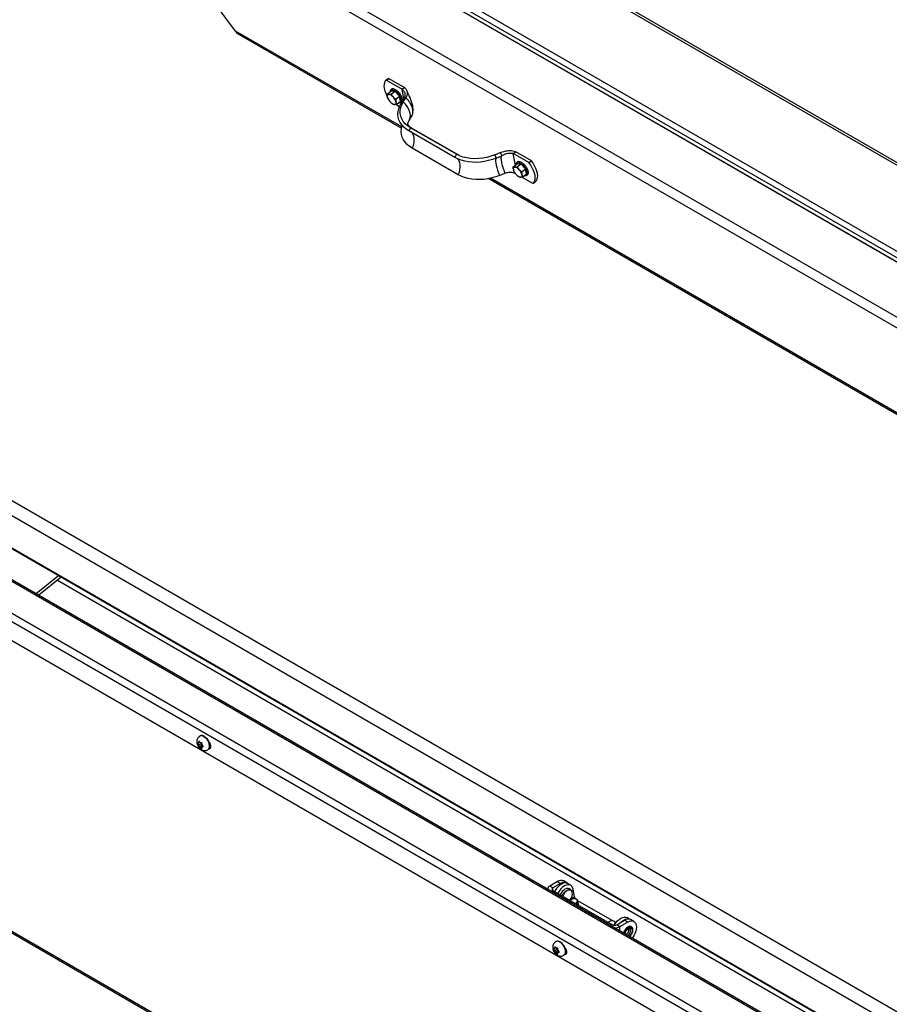
# Model space of a CAD drawing. Units: inches. Extents: x 0.1 to 10.8, y 0.2 to 8.4.
# Drawn here: x 7.8 to 8.6, y 5.4 to 6.3 of the extents above; entities that cross this region are included whole.
import ezdxf

# ---------------------------------------------------------------- set-up
doc = ezdxf.new("R2010")
doc.units = ezdxf.units.IN
doc.header["$MEASUREMENT"] = 0

msp = doc.modelspace()

# ---------------------------------------------------------------- linework, layer by layer
at = {"color": 7, "linetype": 'Continuous', "lineweight": 25}
for p, q in [((9.62704023, 5.62315304), (7.48459544, 6.85996009)), ((9.62860502, 5.62465546), (7.48903406, 6.85980348)), ((7.42930065, 6.80657612), (9.56488865, 5.57372741)), ((7.43051744, 6.81187512), (9.56610544, 5.57902641)), ((7.48629867, 6.7697951), (9.54333658, 5.58229239)), ((9.10070335, 5.83777427), (7.98647448, 6.48100491)), ((8.98461746, 5.85366542), (8.02841624, 6.40566863)), ((8.98121146, 5.8458681), (8.02501025, 6.39787131)), ((7.99852587, 6.33480813), (7.97879853, 6.36132558)), ((7.99970845, 6.33292274), (8.15154359, 6.24527018)), ((8.13931536, 6.29086134), (8.13712784, 6.2891075)), ((8.13762229, 6.28944592), (8.1398098, 6.29119976)), ((8.13762229, 6.28944592), (8.15207135, 6.28110465)), ((8.1398098, 6.29119976), (8.13931536, 6.29086134)), ((8.1398098, 6.29119976), (8.15425887, 6.2828585)), ((8.13843636, 6.27670001), (8.14188849, 6.27946775)), ((8.14541587, 6.27952155), (8.14188849, 6.27946775)), ((8.14196375, 6.2767538), (8.14541587, 6.27952155)), ((8.14981665, 6.27489092), (8.14541587, 6.27952155)), ((8.15207135, 6.28110465), (8.15425887, 6.2828585)), ((8.15372727, 6.27222323), (8.15207135, 6.28110465)), ((8.13845576, 6.27453705), (8.13862244, 6.27364305)), ((8.13901667, 6.2725623), (8.13910136, 6.27238463)), ((8.14020269, 6.27646429), (8.13952951, 6.27645402)), ((8.14075626, 6.26987439), (8.14159612, 6.26899067)), ((8.14425011, 6.27372888), (8.14341025, 6.2746126)), ((8.14636453, 6.27212317), (8.14981665, 6.27489092)), ((8.14655061, 6.26906622), (8.14638393, 6.26996021)), ((8.14723792, 6.26743876), (8.15069005, 6.2702065)), ((8.15069005, 6.2702065), (8.14981665, 6.27489092)), ((8.15134734, 6.26831599), (8.15365374, 6.27203942)), ((8.15324906, 6.26945407), (8.15134734, 6.26831599)), ((8.15324906, 6.26945407), (8.15555546, 6.27317749)), ((8.15555546, 6.27317749), (8.15365374, 6.27203942)), ((8.14233258, 6.26835443), (8.14241266, 6.26829177)), ((8.14480368, 6.26713898), (8.14547686, 6.26714925)), ((8.14635994, 6.26727934), (8.14978115, 6.26530432)), ((8.15864969, 6.25230663), (8.16095609, 6.25603005)), ((8.16196344, 6.25853752), (8.16201972, 6.25926595)), ((8.1598242, 6.24572468), (8.1584297, 6.24275609)), ((8.20082785, 6.21828016), (8.1584297, 6.24275609)), ((8.20222236, 6.22124875), (8.1598242, 6.24572468)), ((8.20375316, 6.22060512), (8.16135501, 6.24508105)), ((8.20380502, 6.20231226), (8.16140687, 6.2267882)), ((8.25479534, 6.22180336), (8.25698285, 6.2235572)), ((8.27143191, 6.21521594), (8.25698285, 6.2235572)), ((8.20222236, 6.22124875), (8.20082785, 6.21828016)), ((8.23770697, 6.22069756), (8.24273159, 6.22285179)), ((8.23770697, 6.22069756), (8.23904979, 6.21768645)), ((8.23904979, 6.21768645), (8.24407441, 6.21984068)), ((8.24273159, 6.22285179), (8.24407441, 6.21984068)), ((8.25678477, 6.21113314), (8.25479534, 6.22180336)), ((8.2692444, 6.21346209), (8.25479534, 6.22180336)), ((8.2692444, 6.21346209), (8.27143191, 6.21521594)), ((8.25478757, 6.20953189), (8.25823969, 6.21229963)), ((8.25480697, 6.20736892), (8.25497365, 6.20647493)), ((8.25536788, 6.20539418), (8.25545256, 6.20521651)), ((8.25655389, 6.20929617), (8.25588071, 6.2092859)), ((8.26176708, 6.21235342), (8.25823969, 6.21229963)), ((8.25831495, 6.20958568), (8.26176708, 6.21235342)), ((8.26060132, 6.20656075), (8.25976146, 6.20744448)), ((8.26616786, 6.2077228), (8.26176708, 6.21235342)), ((8.26271573, 6.20495505), (8.26616786, 6.2077228)), ((8.26704126, 6.20303838), (8.26616786, 6.2077228)), ((8.2322146, 6.1986998), (8.76340523, 5.89204998)), ((8.24202696, 6.20171855), (8.24705157, 6.20387278)), ((8.25710747, 6.20270627), (8.25794733, 6.20182255)), ((8.25868378, 6.20118631), (8.25876387, 6.20112364)), ((8.26115489, 6.19997086), (8.26182807, 6.19998112)), ((8.27282189, 6.19427441), (8.26271114, 6.20011122)), ((8.26290182, 6.2018981), (8.26273513, 6.20279209)), ((8.26358913, 6.20027064), (8.26704126, 6.20303838)), ((8.27331633, 6.19461284), (8.27550385, 6.19636668)), ((9.56144377, 4.87996846), (7.6640987, 5.97528245)), ((9.5589758, 4.86752392), (7.6540415, 5.96721908)), ((9.5536654, 4.84074663), (7.6399881, 5.94548902)), ((9.55355677, 4.84019886), (7.64274276, 5.94328831)), ((9.54847327, 4.81456567), (7.60704092, 5.93533071)), ((9.53841951, 4.76387038), (7.60205296, 5.881711)), ((7.8351572, 5.83220981), (7.81444144, 5.81560094)), ((7.83744201, 5.83089082), (7.81672626, 5.81428194)), ((7.83410505, 5.82821541), (9.5527379, 4.83606978)), ((7.96457894, 5.67793531), (7.96457894, 5.67868019)), ((7.96559788, 5.67852353), (7.96457894, 5.67793531)), ((7.96597069, 5.67805975), (7.96541206, 5.67875469)), ((7.96576302, 5.68448169), (7.96546839, 5.6843116)), ((7.96597069, 5.67805975), (7.96652933, 5.6781097)), ((7.96611393, 5.67807256), (7.96672168, 5.67731652)), ((7.96457894, 5.67793531), (7.9640203, 5.67788536)), ((7.96457894, 5.67607954), (7.9640203, 5.67677447)), ((7.96672168, 5.67731652), (7.96457894, 5.67607954)), ((7.96457894, 5.67607954), (7.96457894, 5.67533465)), ((7.96672168, 5.67546074), (7.9646762, 5.67427991)), ((7.96597069, 5.6743482), (7.96541206, 5.67429825)), ((7.96811344, 5.67558519), (7.96597069, 5.6743482)), ((7.96597069, 5.6743482), (7.96652933, 5.67365327)), ((7.96672168, 5.67731652), (7.96672168, 5.67546074)), ((7.96672168, 5.67546074), (7.96811344, 5.67558519)), ((7.96736245, 5.67632842), (7.96736245, 5.67707331)), ((7.96736245, 5.67632842), (7.96792108, 5.67563349)), ((7.96840957, 5.67507714), (7.96736245, 5.67447265)), ((7.96736245, 5.67447265), (7.96792108, 5.6745226)), ((7.96736245, 5.67447265), (7.96736245, 5.67372776)), ((7.97274053, 5.67171453), (7.97303516, 5.67188461)), ((7.97439734, 5.67669483), (7.97445446, 5.67672781)), ((7.97458716, 5.67421968), (7.97447284, 5.67428568)), ((7.97552282, 5.67385154), (7.97458716, 5.67421968)), ((7.60220172, 5.61226314), (9.40184379, 4.57335189)), ((8.28643761, 5.5431609), (8.28643761, 5.54312335)), ((8.29559107, 5.55011893), (8.28848786, 5.54601833)), ((8.29138057, 5.54434841), (8.28848786, 5.54601833)), ((8.29848378, 5.548449), (8.29138057, 5.54434841)), ((8.29138057, 5.5419734), (8.34619206, 5.5103314)), ((8.29559107, 5.55011893), (8.29848378, 5.548449)), ((8.30416514, 5.54901159), (8.30127243, 5.55068152)), ((8.30776834, 5.54673582), (8.30487563, 5.54840575)), ((8.31133001, 5.53594892), (8.30997466, 5.54321831)), ((8.30818545, 5.53318789), (8.30761743, 5.53260006)), ((8.31360445, 5.53327227), (8.31325422, 5.5335329)), ((8.34600018, 5.51405568), (8.31434063, 5.53233235)), ((8.3151257, 5.52826563), (8.31442194, 5.53204019)), ((8.36202828, 5.51541223), (8.35956927, 5.51683178)), ((8.36598341, 5.51332466), (8.3630907, 5.51499459)), ((8.3430051, 5.51308693), (8.34243708, 5.51249911)), ((8.3484241, 5.51317132), (8.34807387, 5.51343194)), ((8.34921555, 5.51219949), (8.34916028, 5.51223139)), ((8.35030614, 5.5103314), (8.35740934, 5.514432)), ((8.35030614, 5.5103314), (8.35319885, 5.50866148)), ((8.35319885, 5.50866148), (8.36030205, 5.51276207)), ((8.36030205, 5.51276207), (8.35740934, 5.514432)), ((8.36150735, 5.50587985), (8.3613895, 5.50671919)), ((8.29306218, 5.48830597), (8.29250354, 5.48825602)), ((8.29306218, 5.48830597), (8.29306218, 5.48905086)), ((8.29408112, 5.48889419), (8.29306218, 5.48830597)), ((8.29520493, 5.48768718), (8.29306218, 5.4864502)), ((8.29445393, 5.48843041), (8.2938953, 5.48912535)), ((8.29424626, 5.49485235), (8.29395163, 5.49468226)), ((8.29445393, 5.48843041), (8.29501257, 5.48848037)), ((8.29459717, 5.48844322), (8.29520493, 5.48768718)), ((8.29520493, 5.48768718), (8.29520493, 5.4858314)), ((8.29584569, 5.48669908), (8.29584569, 5.48744397)), ((8.29306218, 5.4864502), (8.29250354, 5.48714513)), ((8.29306218, 5.4864502), (8.29306218, 5.48570531)), ((8.29520493, 5.4858314), (8.29315944, 5.48465057)), ((8.29445393, 5.48471887), (8.2938953, 5.48466892)), ((8.29659668, 5.48595585), (8.29445393, 5.48471887)), ((8.29445393, 5.48471887), (8.29501257, 5.48402393)), ((8.29520493, 5.4858314), (8.29659668, 5.48595585)), ((8.29584569, 5.48669908), (8.29640432, 5.48600415)), ((8.29689282, 5.4854478), (8.29584569, 5.48484331)), ((8.29584569, 5.48484331), (8.29640432, 5.48489326)), ((8.29584569, 5.48484331), (8.29584569, 5.48409842)), ((8.30122377, 5.48208519), (8.3015184, 5.48225527)), ((8.30288058, 5.48706549), (8.3029377, 5.48709847)), ((8.3030704, 5.48459034), (8.30295608, 5.48465634)), ((8.30400606, 5.4842222), (8.3030704, 5.48459034))]:
    msp.add_line(p, q, dxfattribs=at)
at = {"color": 8, "linetype": 'Continuous', "lineweight": 25}
for p, q in [((8.15176676, 6.24634405), (7.99852587, 6.33480813)), ((8.16135501, 6.24508105), (8.1598242, 6.24572468)), ((8.20371869, 6.22062488), (8.20222236, 6.22124875)), ((8.7636284, 5.89312384), (8.23373569, 6.19902439)), ((9.54818883, 4.81313145), (7.60684279, 5.93384666)), ((7.60539564, 5.90529139), (9.54295891, 4.78675993)), ((9.54158528, 4.77983351), (7.60205296, 5.89950169)), ((7.97458716, 5.67421968), (7.97444784, 5.67413925)), ((7.60122248, 5.61442749), (9.40322876, 4.57415141)), ((8.29138057, 5.5419734), (8.28990508, 5.54112162)), ((8.29138057, 5.5419734), (8.29138057, 5.54434841)), ((8.31133001, 5.53594892), (8.30734747, 5.53275591)), ((8.34619206, 5.5103314), (8.34471657, 5.50947962)), ((8.35319885, 5.50458291), (8.35319885, 5.50866148)), ((8.3030704, 5.48459034), (8.30293108, 5.48450991))]:
    msp.add_line(p, q, dxfattribs=at)
at = {"color": 7, "linetype": 'Continuous', "lineweight": 25, "flags": 128}
for points in [[(8.13762229, 6.28944592), (8.13659242, 6.28858864), (8.13585976, 6.28738915), (8.13544187, 6.28587624), (8.1353488, 6.28408623), (8.13558278, 6.28206208), (8.1361382, 6.27985237), (8.13700171, 6.27751014), (8.1381526, 6.2750916), (8.13845787, 6.27452575)], [(8.1598242, 6.24572468), (8.15726057, 6.24743045), (8.15506266, 6.24937336), (8.15326322, 6.25152445), (8.1518891, 6.25385165), (8.15096076, 6.25632026), (8.15049206, 6.2588935), (8.15048997, 6.26153298), (8.15095454, 6.26419938), (8.15187883, 6.26685292), (8.15324906, 6.26945407)], [(8.1584297, 6.24275609), (8.15590364, 6.24441542), (8.15370032, 6.24628809), (8.15184687, 6.24835102), (8.15036615, 6.2505788), (8.1492764, 6.25294397), (8.14859104, 6.25541739), (8.14831853, 6.25796857), (8.14846222, 6.26056608), (8.14902034, 6.26317791), (8.14998601, 6.26577187), (8.15134734, 6.26831599)], [(8.16140687, 6.2267882), (8.15888081, 6.22844752), (8.15667748, 6.23032019), (8.15482404, 6.23238313), (8.15334332, 6.23461091), (8.15225356, 6.23697608), (8.15156821, 6.23944949), (8.1512957, 6.24200068), (8.15143939, 6.24459819), (8.15199751, 6.24721001), (8.15221241, 6.24789536)], [(8.23904979, 6.21768645), (8.23558166, 6.21635855), (8.23197686, 6.21528813), (8.22827981, 6.21448837), (8.22453607, 6.21396912), (8.22079177, 6.2137368), (8.21709305, 6.21379425), (8.2134855, 6.21414078), (8.21001357, 6.2147721), (8.20672004, 6.21568045), (8.20364551, 6.21685463), (8.20082785, 6.21828016)], [(8.23770697, 6.22069756), (8.2341576, 6.2193544), (8.23045964, 6.21830206), (8.22666822, 6.21755622), (8.22283987, 6.21712799), (8.21903166, 6.21702377), (8.21530036, 6.21724511), (8.21170159, 6.2177887), (8.20828901, 6.21864644), (8.20511348, 6.21980555), (8.20222236, 6.22124875)], [(8.23904979, 6.21768645), (8.23863618, 6.21708831), (8.23841288, 6.21610447), (8.2383859, 6.21476141), (8.23855596, 6.21309525), (8.23891849, 6.21115083), (8.23946373, 6.20898048), (8.24017702, 6.20664257), (8.24103916, 6.20420002), (8.24202696, 6.20171855)], [(8.27550385, 6.19636668), (8.27603927, 6.19688554), (8.27677193, 6.19808503), (8.27718982, 6.19959793), (8.27728289, 6.20138794), (8.27704891, 6.20341209), (8.2764935, 6.2056218), (8.27562998, 6.20796404), (8.27447909, 6.21038258), (8.27306845, 6.21281937), (8.27143191, 6.21521594)], [(8.27282189, 6.19427441), (8.27385175, 6.1951317), (8.27458442, 6.19633119), (8.2750023, 6.19784409), (8.27509537, 6.1996341), (8.27486139, 6.20165825), (8.27430598, 6.20386796), (8.27344247, 6.2062102), (8.27229158, 6.20862873), (8.27088094, 6.21106553), (8.2692444, 6.21346209)], [(8.24202696, 6.20171855), (8.23855883, 6.20039066), (8.23495403, 6.19932023), (8.23125698, 6.19852047), (8.22751324, 6.19800123), (8.22376894, 6.1977689), (8.22007022, 6.19782636), (8.21646267, 6.19817288), (8.21299074, 6.19880421), (8.20969721, 6.19971255), (8.20662268, 6.20088673), (8.20380502, 6.20231226)], [(7.96939909, 5.68412163), (7.97062979, 5.6832386), (7.97178897, 5.68206176), (7.97280926, 5.68065952), (7.97363136, 5.67911335), (7.9742075, 5.67751313), (7.97450419, 5.67595184), (7.97450419, 5.67452023), (7.9742075, 5.6733015), (7.97363136, 5.67236647), (7.97303516, 5.67188461)], [(7.97389136, 5.67269927), (7.97459556, 5.67280233), (7.97526823, 5.67333973), (7.97562615, 5.67426867), (7.97562615, 5.67547712), (7.97526823, 5.67681931), (7.97459556, 5.67813335), (7.97368928, 5.67926076), (7.97346399, 5.67947409)], [(8.30487563, 5.54840575), (8.30368756, 5.54885074), (8.30230161, 5.5489151), (8.30079626, 5.54858169), (8.29922933, 5.54786331), (8.29766107, 5.54678758), (8.29615172, 5.54539583), (8.29475929, 5.54374154), (8.2935373, 5.5418883), (8.29305506, 5.54100674)], [(8.30997466, 5.54321831), (8.30952398, 5.54470108), (8.30878751, 5.54588384), (8.30779354, 5.54672115), (8.30658027, 5.54718081), (8.30519432, 5.54724517), (8.30368897, 5.54691176), (8.30212204, 5.54619338), (8.30055377, 5.54511765), (8.29904443, 5.5437259), (8.297652, 5.54207162), (8.29643001, 5.54021838), (8.29594777, 5.53933681)], [(8.30732101, 5.54222934), (8.30719234, 5.54226668), (8.30608592, 5.54233036), (8.304863, 5.54198697), (8.30360041, 5.54125809), (8.30237748, 5.54018952), (8.30127106, 5.53884841), (8.30035068, 5.53731901), (8.30015262, 5.5369094)], [(8.30404842, 5.54360843), (8.30361423, 5.54350468), (8.30236479, 5.54295858)], [(8.30718733, 5.53284835), (8.30767972, 5.5336024), (8.30848453, 5.53519041), (8.30902211, 5.53681998), (8.3092587, 5.53838873), (8.30917942, 5.53979808), (8.30878926, 5.54095948), (8.3086958, 5.54112296)], [(8.31228742, 5.52990413), (8.31256759, 5.53005344), (8.31344457, 5.53075656), (8.3139396, 5.5315985), (8.31398582, 5.53246557), (8.31357699, 5.53324066), (8.31276832, 5.53381908), (8.31166904, 5.53412272), (8.3104276, 5.53411057), (8.30921166, 5.53378427), (8.30818545, 5.53318789), (8.30818545, 5.53318789)], [(8.3479682, 5.50984737), (8.34823094, 5.51031434), (8.34945293, 5.51216758), (8.35084536, 5.51382186), (8.3523547, 5.51521361), (8.35392297, 5.51628934), (8.35548989, 5.51700772), (8.35699525, 5.51734113), (8.3583812, 5.51727677), (8.35956927, 5.51683178)], [(8.35410328, 5.51252344), (8.35524741, 5.51354368), (8.35681568, 5.51461942), (8.3583826, 5.51533779), (8.35988796, 5.51567121), (8.36127391, 5.51560685), (8.36182843, 5.51545385)], [(8.34880411, 5.51166623), (8.34880547, 5.51236461), (8.34839664, 5.5131397), (8.34758798, 5.51371812), (8.34648869, 5.51402176), (8.34524725, 5.51400961), (8.34403131, 5.51368331), (8.3430051, 5.51308693)], [(8.34733761, 5.50992408), (8.34738724, 5.50995248), (8.34797727, 5.5103722)], [(8.36030205, 5.51276207), (8.36186966, 5.51348874), (8.36337703, 5.51383091), (8.36476623, 5.51377541), (8.36598387, 5.5133244), (8.36698317, 5.51249519), (8.36772571, 5.51131965), (8.36818296, 5.50984297), (8.36833736, 5.50812188), (8.36818296, 5.50622253), (8.36772571, 5.50421791), (8.36698317, 5.50218506), (8.36598387, 5.50020209), (8.36476623, 5.49834521), (8.36453438, 5.49803904)], [(8.29788233, 5.49449229), (8.29911303, 5.49360926), (8.30027221, 5.49243242), (8.3012925, 5.49103018), (8.3021146, 5.48948401), (8.30269074, 5.48788379), (8.30298743, 5.4863225), (8.30298743, 5.4848909), (8.30269074, 5.48367216), (8.3021146, 5.48273713), (8.3015184, 5.48225527)], [(8.3023746, 5.48306993), (8.3030788, 5.48317299), (8.30375147, 5.48371039), (8.30410939, 5.48463934), (8.30410939, 5.48584778), (8.30375147, 5.48718997), (8.3030788, 5.48850402), (8.30217252, 5.48963142), (8.30194724, 5.48984475)]]:
    msp.add_lwpolyline(points, dxfattribs=at)
at = {"color": 8, "linetype": 'Continuous', "lineweight": 25, "flags": 128}
for points in [[(8.14129626, 6.27899293), (8.1414296, 6.27955888), (8.14189252, 6.28024421), (8.1426317, 6.28058979), (8.1436007, 6.2805739), (8.14473863, 6.28019756), (8.145974, 6.2794844), (8.14722917, 6.27847923), (8.14842529, 6.27724522), (8.14948719, 6.2758599), (8.15034816, 6.27441031), (8.15095409, 6.27298754), (8.15126691, 6.27168099), (8.15126697, 6.27057275), (8.15095426, 6.26973246), (8.15034843, 6.26921291), (8.14948755, 6.26904675), (8.14926002, 6.26905998)], [(8.15865149, 6.25230954), (8.15909102, 6.25312514), (8.15967197, 6.25488364), (8.15986578, 6.25681195), (8.15966823, 6.25886803), (8.15908362, 6.26100705), (8.1581247, 6.26318237), (8.15681238, 6.26534656), (8.15517526, 6.26745243), (8.15324906, 6.26945407)], [(8.16080454, 6.24138513), (8.16105718, 6.24112341), (8.16200193, 6.23976525), (8.16266448, 6.23809145), (8.16302701, 6.23614703), (8.16307976, 6.23398432), (8.16282132, 6.23166151), (8.16225865, 6.22924109), (8.16140687, 6.2267882)], [(8.2028674, 6.21721092), (8.20345533, 6.21664748), (8.20440008, 6.21528932), (8.20506263, 6.21361551), (8.20542516, 6.2116711), (8.20547792, 6.20950839), (8.20521948, 6.20718558), (8.2046568, 6.20476516), (8.20380502, 6.20231226)], [(8.25764747, 6.21182481), (8.25766277, 6.21193338), (8.25797548, 6.21277368), (8.25858131, 6.21329322), (8.25944219, 6.21345938), (8.26050403, 6.21326171), (8.26170011, 6.21271263)], [(8.26170011, 6.21271263), (8.26295527, 6.21184663), (8.26419066, 6.21071815), (8.26532864, 6.20939807), (8.26629772, 6.20796935), (8.267037, 6.20652176), (8.26750002, 6.20514625), (8.26765771, 6.20392926), (8.26750014, 6.20294725), (8.26703722, 6.20226193), (8.26629804, 6.20191635), (8.26561122, 6.20189185)], [(7.96910446, 5.68395154), (7.97033516, 5.68306851), (7.97149434, 5.68189168), (7.97251463, 5.68048943), (7.97333673, 5.67894327), (7.97391287, 5.67734304), (7.97420956, 5.67578176), (7.97420956, 5.67435015), (7.97391287, 5.67313142), (7.97333673, 5.67219639), (7.9727398, 5.67171411)], [(8.29991652, 5.5370457), (8.30066519, 5.53842628), (8.30170101, 5.53984988), (8.30287784, 5.54104463), (8.30412729, 5.54194111), (8.30537673, 5.54248721), (8.30655356, 5.54265119), (8.30758939, 5.54242353), (8.30842401, 5.54181745), (8.30900892, 5.54086819), (8.30905051, 5.54076098)], [(8.3086958, 5.54112296), (8.30811273, 5.54179995), (8.30732101, 5.54222934)], [(8.36502146, 5.50536032), (8.36487366, 5.50651669), (8.36444124, 5.50741666), (8.36375627, 5.50799348), (8.36286954, 5.50820438), (8.36184682, 5.5080337), (8.36076396, 5.50749411), (8.35970128, 5.50662563), (8.35873758, 5.50549267), (8.35794434, 5.50417926), (8.35738039, 5.50278279), (8.35723568, 5.50225249)], [(8.35778022, 5.50193814), (8.35787724, 5.50242121), (8.35834899, 5.5037627), (8.35908376, 5.50503536), (8.36000962, 5.5061146), (8.36103595, 5.5068948), (8.36206227, 5.50729957), (8.36298813, 5.5072893), (8.3637229, 5.50686499), (8.36419465, 5.50606818), (8.3643572, 5.50497685), (8.36419465, 5.50369785), (8.3637229, 5.50235636), (8.36298813, 5.50108371), (8.36206227, 5.50000446), (8.36169297, 5.49967935)], [(8.36047171, 5.50038437), (8.36085823, 5.50065316), (8.36173234, 5.50152516), (8.36244492, 5.50262699), (8.36291003, 5.50382575), (8.36307156, 5.50497685), (8.36291003, 5.50594146), (8.36244492, 5.50660322), (8.36226873, 5.50672141)], [(8.2975877, 5.49432221), (8.2988184, 5.49343917), (8.29997758, 5.49226234), (8.30099787, 5.49086009), (8.30181997, 5.48931393), (8.30239611, 5.4877137), (8.3026928, 5.48615242), (8.3026928, 5.48472081), (8.30239611, 5.48350208), (8.30181997, 5.48256705), (8.30122304, 5.48208477)]]:
    msp.add_lwpolyline(points, dxfattribs=at)
at = {"color": 7, "linetype": 'Continuous', "lineweight": 25}
for centre, radius, start, end in [((8.00106246, 6.3350856), 0.00255172, 186.24255281, 237.95238882), ((8.13997844, 6.27494336), 0.00157596, 106.5507998, 194.94062258), ((8.14847461, 6.27673294), 0.01032534, 197.41271294, 221.62436833), ((8.13870703, 6.27016947), 0.00647006, 43.37111436, 76.63426217), ((8.14629934, 6.27343379), 0.00647006, 223.37111436, 256.63426217), ((8.13653176, 6.26687033), 0.01032534, 17.41271294, 41.62436833), ((8.14502793, 6.26865991), 0.00157596, 286.5507998, 14.94062258), ((8.25632965, 6.20777523), 0.00157596, 106.5507998, 194.94062258), ((8.26482582, 6.20956482), 0.01032534, 197.41271294, 221.62436833), ((8.25505823, 6.20300135), 0.00647006, 43.37111436, 76.63426217), ((8.25288296, 6.19970221), 0.01032534, 17.41271294, 41.62436833), ((8.26265055, 6.20626567), 0.00647006, 223.37111436, 256.63426217), ((8.26137913, 6.20149179), 0.00157596, 286.5507998, 14.94062258), ((7.96517498, 5.67766755), 0.00117504, 120.48110744, 169.31754956), ((7.96468458, 5.67620435), 0.00265207, 45.92599346, 74.07938307), ((7.96728377, 5.68129951), 0.00352689, 53.1466013, 115.54294027), ((7.9684567, 5.67766746), 0.00452538, 191.38081936, 211.03054038), ((7.9672568, 5.67620361), 0.00265207, 225.92599346, 254.07938307), ((7.96348468, 5.6747405), 0.00452538, 11.38081936, 31.03054038), ((7.9667664, 5.67474041), 0.00117504, 300.48110744, 349.31754956), ((8.29891971, 5.54547255), 0.00571565, 65.69288095, 125.61757748), ((8.28994081, 5.54281156), 0.00352057, 114.37465829, 174.30520075), ((8.29183127, 5.5431609), 0.00127015, 110.7834208, 249.2165792), ((8.30833257, 5.53356677), 0.01112746, 122.43285654, 156.16642314), ((8.30167851, 5.54428531), 0.00524811, 49.91198978, 127.49846851), ((8.31605487, 5.53707592), 0.00485741, 193.41580879, 219.39267699), ((8.31212776, 5.53158765), 0.00224022, 292.0362249, 48.76302325), ((8.36073798, 5.50978562), 0.00571565, 65.69288095, 125.61757748), ((8.3482491, 5.51430147), 0.00447134, 242.60967224, 297.39032776), ((8.35832417, 5.50465812), 0.01182295, 129.42260273, 153.85156092), ((8.34841708, 5.51770754), 0.01023213, 268.69328983, 297.86102076), ((8.34722327, 5.51147722), 0.00207653, 18.08106344, 54.66975919), ((8.3557504, 5.50610677), 0.00576142, 303.2281155, 357.74276216), ((8.29365822, 5.48803821), 0.00117504, 120.48110744, 169.31754956), ((8.29316782, 5.48657501), 0.00265207, 45.92599346, 74.07938307), ((8.29576701, 5.49167017), 0.00352689, 53.1466013, 115.54294027), ((8.29196792, 5.48511116), 0.00452538, 11.38081936, 31.03054038), ((8.29693994, 5.48803812), 0.00452538, 191.38081936, 211.03054038), ((8.29574004, 5.48657427), 0.00265207, 225.92599346, 254.07938307), ((8.29524964, 5.48511107), 0.00117504, 300.48110744, 349.31754956)]:
    msp.add_arc(centre, radius, start, end, dxfattribs=at)
at = {"color": 8, "linetype": 'Continuous', "lineweight": 25}
for centre, radius, start, end in [((7.96698859, 5.68112766), 0.00352863, 53.15660224, 115.44189078), ((8.35627035, 5.5057799), 0.00876116, 312.92907084, 357.25501859), ((8.29547183, 5.49149833), 0.00352863, 53.15660224, 115.44189078)]:
    msp.add_arc(centre, radius, start, end, dxfattribs=at)
at = {"color": 7, "linetype": 'Continuous', "lineweight": 25}
for points, knots in [([(8.15021896, 6.27680929), (8.15021424, 6.27681675), (8.1499168, 6.27728726), (8.14916426, 6.27816501), (8.14801174, 6.27935333), (8.14677635, 6.28033588), (8.14553787, 6.28107208), (8.14433401, 6.28151747), (8.14326318, 6.28162251), (8.14232573, 6.28138487), (8.14160765, 6.2808232), (8.14120297, 6.27998431), (8.14104966, 6.2793152), (8.14109718, 6.27889079), (8.14110309, 6.27883806)], [0, 0, 0, 0, 0.001639602, 0.103368143, 0.205146741, 0.307228882, 0.410042625, 0.514135575, 0.619824346, 0.708504917, 0.80346921, 0.894080511, 0.986840561, 1, 1, 1, 1]), ([(8.15207135, 6.28110465), (8.15278712, 6.28048665), (8.15423613, 6.27923554), (8.15492849, 6.27678478), (8.15473353, 6.2743304), (8.15402547, 6.2728281), (8.15365374, 6.27203942)], [0, 0, 0, 0, 0.258831418, 0.523984205, 0.7500999, 1, 1, 1, 1]), ([(8.15425887, 6.2828585), (8.15494921, 6.28217627), (8.15636551, 6.28077664), (8.15695125, 6.27821646), (8.15670709, 6.27563289), (8.15594861, 6.27401572), (8.15555546, 6.27317749)], [0, 0, 0, 0, 0.256954232, 0.527161391, 0.754912059, 1, 1, 1, 1]), ([(8.16212115, 6.26057884), (8.16219496, 6.26123745), (8.16238842, 6.26296365), (8.16190348, 6.26603089), (8.16094809, 6.26969664), (8.15901798, 6.27461848), (8.15731368, 6.2781785), (8.1561959, 6.28051336)], [0, 0, 0, 0, 0.095139003, 0.249358238, 0.436466088, 0.630402416, 1, 1, 1, 1]), ([(8.13845576, 6.27453705), (8.13843056, 6.27481535), (8.1383683, 6.27550279), (8.13841097, 6.27625333), (8.13843636, 6.27670001)], [0, 0, 0, 0, 0.404850512, 1, 1, 1, 1]), ([(8.13843636, 6.27670001), (8.13850708, 6.27667015), (8.13880683, 6.2765436), (8.13921649, 6.27649282), (8.13952951, 6.27645402)], [0, 0, 0, 0, 0.2359199354, 1, 1, 1, 1]), ([(8.13900351, 6.2725918), (8.13898992, 6.27262038), (8.13894138, 6.27272248), (8.13886427, 6.27290498), (8.13877432, 6.27314152), (8.13869252, 6.27338667), (8.13864581, 6.27355756), (8.13862244, 6.27364305)], [0, 0, 0, 0, 0.08838748, 0.315654175, 0.543151051, 0.77142629, 1, 1, 1, 1]), ([(8.14020269, 6.27646429), (8.14030511, 6.2764731), (8.14083594, 6.27651878), (8.14146005, 6.27664884), (8.14196375, 6.2767538)], [0, 0, 0, 0, 0.192941839, 1, 1, 1, 1]), ([(8.14196375, 6.2767538), (8.1420125, 6.2766658), (8.14211003, 6.27648975), (8.14229437, 6.27617499), (8.14252026, 6.27581096), (8.14279682, 6.27540164), (8.14309095, 6.27499995), (8.14330373, 6.27474182), (8.14341025, 6.2746126)], [0, 0, 0, 0, 0.117829293, 0.235705861, 0.425913952, 0.616416908, 0.807987312, 1, 1, 1, 1]), ([(8.14425011, 6.27372888), (8.14437561, 6.27361392), (8.14502605, 6.2730181), (8.14576674, 6.27252286), (8.14636453, 6.27212317)], [0, 0, 0, 0, 0.192941839, 1, 1, 1, 1]), ([(8.14636453, 6.27212317), (8.14635877, 6.27204095), (8.14634725, 6.27187646), (8.14633475, 6.27163197), (8.14632612, 6.27138933), (8.14632165, 6.27112613), (8.14632321, 6.27084354), (8.14633366, 6.27054321), (8.14635259, 6.27024766), (8.14637348, 6.27005607), (8.14638393, 6.26996021)], [0, 0, 0, 0, 0.109038607, 0.218114287, 0.327316988, 0.436569791, 0.577033989, 0.717640452, 0.85872799, 1, 1, 1, 1]), ([(8.14655061, 6.26906622), (8.14662224, 6.26882514), (8.14679919, 6.26822966), (8.14707423, 6.26773384), (8.14723792, 6.26743876)], [0, 0, 0, 0, 0.404850512, 1, 1, 1, 1]), ([(8.14906411, 6.2689029), (8.1491024, 6.26888937), (8.14954513, 6.26873287), (8.15025548, 6.26875162), (8.15118125, 6.26900318), (8.15186226, 6.26960103), (8.15225755, 6.27044509), (8.15237741, 6.27146295), (8.15223024, 6.27266431), (8.15180208, 6.27401578), (8.15113595, 6.27543268), (8.1505223, 6.27635391), (8.15021896, 6.27680929)], [0, 0, 0, 0, 0.0112705205, 0.1303138119, 0.2294457533, 0.3353462378, 0.4370603833, 0.5421434657, 0.6551962105, 0.7714829361, 0.8870400674, 1, 1, 1, 1]), ([(8.16091089, 6.25605587), (8.16121617, 6.25658927), (8.16189926, 6.25778276), (8.16225222, 6.26000984), (8.16207841, 6.26256784), (8.16128195, 6.26526755), (8.15990202, 6.26799845), (8.15801496, 6.2706921), (8.15637529, 6.27234903), (8.15555546, 6.27317749)], [0, 0, 0, 0, 0.118690796, 0.265575663, 0.412460531, 0.559345398, 0.706230265, 0.853115133, 1, 1, 1, 1]), ([(8.14371054, 6.26738497), (8.14362218, 6.26744122), (8.14344543, 6.26755374), (8.14313092, 6.26776419), (8.14278377, 6.26800691), (8.14253173, 6.2682012), (8.14241325, 6.26829254)], [0, 0, 0, 0, 0.198146465, 0.396372429, 0.716233984, 1, 1, 1, 1]), ([(8.14480368, 6.26713898), (8.1447197, 6.26714495), (8.14428444, 6.2671759), (8.14396685, 6.26729159), (8.14371054, 6.26738497)], [0, 0, 0, 0, 0.192941839, 1, 1, 1, 1]), ([(8.14723792, 6.26743876), (8.14708854, 6.26740555), (8.14645536, 6.26726477), (8.14590068, 6.26719928), (8.14547686, 6.26714925)], [0, 0, 0, 0, 0.235919935, 1, 1, 1, 1]), ([(8.16135501, 6.24508105), (8.16111998, 6.24522147), (8.16041044, 6.24564538), (8.15946336, 6.24634177), (8.15861957, 6.24710981), (8.15805622, 6.24777095), (8.15772212, 6.24829527), (8.15755849, 6.24867712), (8.15749907, 6.24893211), (8.1574769, 6.24924449), (8.157534, 6.24976173), (8.15773259, 6.25047635), (8.15807893, 6.25132609), (8.15847277, 6.2520027), (8.15864969, 6.25230663)], [0, 0, 0, 0, 0.037629606, 0.113598229, 0.190969507, 0.271457717, 0.357493156, 0.453511327, 0.570005913, 0.683536836, 0.776257009, 0.859624303, 0.936943442, 1, 1, 1, 1]), ([(8.24273159, 6.22285179), (8.24419088, 6.22334369), (8.24698399, 6.2242852), (8.25102034, 6.22467311), (8.25440612, 6.22443634), (8.25613349, 6.22384699), (8.25698285, 6.2235572)], [0, 0, 0, 0, 0.308394901, 0.5902770952, 0.798535455, 1, 1, 1, 1]), ([(8.20506625, 6.2199388), (8.2047523, 6.22008399), (8.20427854, 6.22030308), (8.20388568, 6.22052894), (8.20375316, 6.22060512)], [0, 0, 0, 0, 0.662694689, 1, 1, 1, 1]), ([(8.21037722, 6.21808755), (8.21029653, 6.21810263), (8.21014808, 6.21813036), (8.2100196, 6.21817018), (8.20996095, 6.21818835)], [0, 0, 0, 0, 0.543511195, 1, 1, 1, 1]), ([(8.24407441, 6.21984068), (8.24520158, 6.22044494), (8.24732894, 6.2215854), (8.25048178, 6.22233572), (8.25304222, 6.22239572), (8.2542119, 6.2220005), (8.25479534, 6.22180336)], [0, 0, 0, 0, 0.313064952, 0.5908582, 0.795916637, 1, 1, 1, 1]), ([(8.26540408, 6.20172577), (8.2654085, 6.20172415), (8.26581825, 6.20157316), (8.26650303, 6.20157893), (8.26744766, 6.20178979), (8.26815885, 6.20236098), (8.26858348, 6.20318868), (8.26872859, 6.20418997), (8.26860701, 6.20537387), (8.26820749, 6.20671557), (8.26755001, 6.20813323), (8.26667743, 6.20954365), (8.26563526, 6.21088002), (8.26447402, 6.21207934), (8.26338247, 6.21297322), (8.26248105, 6.21355692), (8.26158378, 6.21402474), (8.26057255, 6.21437554), (8.25951125, 6.21444701), (8.25859214, 6.2141722), (8.25790365, 6.21358322), (8.25753134, 6.21272688), (8.25739288, 6.21207915), (8.25744262, 6.21168256), (8.25744512, 6.21166259)], [0, 0, 0, 0, 0.000609386, 0.056493242, 0.103383865, 0.15359706, 0.201508574, 0.250556256, 0.303388241, 0.358036916, 0.412382991, 0.466360548, 0.520157499, 0.573963325, 0.627916107, 0.66425772, 0.692758618, 0.747900766, 0.803844494, 0.850430995, 0.900198335, 0.947998329, 0.997381535, 1, 1, 1, 1]), ([(8.25480697, 6.20736892), (8.25478176, 6.20764723), (8.25471951, 6.20833467), (8.25476218, 6.2090852), (8.25478757, 6.20953189)], [0, 0, 0, 0, 0.4048505123, 1, 1, 1, 1]), ([(8.25478757, 6.20953189), (8.25485828, 6.20950203), (8.25515804, 6.20937548), (8.2555677, 6.2093247), (8.25588071, 6.2092859)], [0, 0, 0, 0, 0.235919935, 1, 1, 1, 1]), ([(8.25535471, 6.20542367), (8.25534112, 6.20545226), (8.25529259, 6.20555436), (8.25521547, 6.20573686), (8.25512553, 6.20597339), (8.25504372, 6.20621855), (8.25499702, 6.20638943), (8.25497365, 6.20647493)], [0, 0, 0, 0, 0.08838748, 0.315654175, 0.543151051, 0.77142629, 1, 1, 1, 1]), ([(8.25655389, 6.20929617), (8.25665631, 6.20930498), (8.25718715, 6.20935066), (8.25781126, 6.20948071), (8.25831495, 6.20958568)], [0, 0, 0, 0, 0.192941839, 1, 1, 1, 1]), ([(8.25831495, 6.20958568), (8.25836371, 6.20949767), (8.25846124, 6.20932163), (8.25864558, 6.20900687), (8.25887147, 6.20864284), (8.25914802, 6.20823351), (8.25944215, 6.20783183), (8.25965494, 6.20757369), (8.25976146, 6.20744448)], [0, 0, 0, 0, 0.117829293, 0.235705861, 0.425913952, 0.616416908, 0.807987312, 1, 1, 1, 1]), ([(8.26060132, 6.20656075), (8.26072681, 6.2064458), (8.26137725, 6.20584998), (8.26211795, 6.20535474), (8.26271573, 6.20495505)], [0, 0, 0, 0, 0.192941839, 1, 1, 1, 1]), ([(8.26271573, 6.20495505), (8.26270998, 6.20487282), (8.26269846, 6.20470834), (8.26268595, 6.20446384), (8.26267733, 6.20422121), (8.26267285, 6.20395801), (8.26267442, 6.20367542), (8.26268487, 6.20337509), (8.2627038, 6.20307954), (8.26272468, 6.20288795), (8.26273513, 6.20279209)], [0, 0, 0, 0, 0.109038607, 0.218114287, 0.327316988, 0.436569791, 0.577033989, 0.717640452, 0.85872799, 1, 1, 1, 1]), ([(8.24705157, 6.20387278), (8.24822924, 6.20418072), (8.25045189, 6.20476192), (8.25377719, 6.20469925), (8.25556434, 6.20408934), (8.25630501, 6.20383657)], [0, 0, 0, 0, 0.397555968, 0.750320987, 1, 1, 1, 1]), ([(8.26006174, 6.20021684), (8.25997339, 6.2002731), (8.25979664, 6.20038562), (8.25948213, 6.20059607), (8.25913498, 6.20083879), (8.25888294, 6.20103308), (8.25876445, 6.20112442)], [0, 0, 0, 0, 0.198146465, 0.396372429, 0.716233984, 1, 1, 1, 1]), ([(8.26115489, 6.19997086), (8.26107091, 6.19997683), (8.26063565, 6.20000778), (8.26031806, 6.20012347), (8.26006174, 6.20021684)], [0, 0, 0, 0, 0.192941839, 1, 1, 1, 1]), ([(8.26358913, 6.20027064), (8.26343975, 6.20023742), (8.26280657, 6.20009665), (8.26225189, 6.20003116), (8.26182807, 6.19998112)], [0, 0, 0, 0, 0.235919935, 1, 1, 1, 1]), ([(8.26290182, 6.2018981), (8.26297345, 6.20165702), (8.2631504, 6.20106154), (8.26342544, 6.20056572), (8.26358913, 6.20027064)], [0, 0, 0, 0, 0.404850512, 1, 1, 1, 1]), ([(7.96550439, 5.68427358), (7.96530174, 5.68417027), (7.96468646, 5.68385661), (7.9638994, 5.68301373), (7.96319167, 5.68188182), (7.96277447, 5.68062625), (7.96261977, 5.67928499), (7.96273535, 5.67785675), (7.96313905, 5.6763691), (7.9638414, 5.67488638), (7.96483451, 5.67349566), (7.96603738, 5.67235793), (7.96736531, 5.67154518), (7.96872063, 5.67107805), (7.97010626, 5.67092786), (7.97144375, 5.67114374), (7.97235095, 5.67142634), (7.97272314, 5.67170982), (7.97273754, 5.67172078)], [0, 0, 0, 0, 0.032405763, 0.098390368, 0.161283995, 0.223464835, 0.287252022, 0.354854655, 0.427310462, 0.503060858, 0.58111006, 0.663071664, 0.735158895, 0.803069132, 0.868559682, 0.933089915, 0.997412314, 1, 1, 1, 1]), ([(7.9646762, 5.67984723), (7.96465255, 5.67968977), (7.96460503, 5.67937348), (7.96458187, 5.67898738), (7.96457969, 5.67875962), (7.96457894, 5.67868019)], [0, 0, 0, 0, 0.392365217, 0.788105993, 1, 1, 1, 1]), ([(7.96541206, 5.67875469), (7.96527675, 5.67892985), (7.96507312, 5.67919346), (7.96483521, 5.6795621), (7.96472927, 5.67975207), (7.9646762, 5.67984723)], [0, 0, 0, 0, 0.497118065, 0.748107846, 1, 1, 1, 1]), ([(7.96745971, 5.67824035), (7.96737594, 5.67822516), (7.96720809, 5.67819473), (7.96689002, 5.67814663), (7.96667391, 5.67812451), (7.96652933, 5.6781097)], [0, 0, 0, 0, 0.247992428, 0.496902187, 1, 1, 1, 1]), ([(7.96736245, 5.67707331), (7.9673632, 5.67715273), (7.96736537, 5.67737929), (7.96738843, 5.67776533), (7.96743589, 5.6780816), (7.96745971, 5.67824035)], [0, 0, 0, 0, 0.211894141, 0.604417771, 1, 1, 1, 1]), ([(7.9640203, 5.67788536), (7.96388499, 5.67787509), (7.96368137, 5.67785964), (7.96344346, 5.67785784), (7.96333751, 5.67786395), (7.96328444, 5.67786701)], [0, 0, 0, 0, 0.4971180646, 0.7481078456, 1, 1, 1, 1]), ([(7.96328444, 5.67786701), (7.96333666, 5.67777332), (7.9634413, 5.67758559), (7.96367877, 5.67721679), (7.9638834, 5.67695177), (7.9640203, 5.67677447)], [0, 0, 0, 0, 0.247992428, 0.496902187, 1, 1, 1, 1]), ([(7.96457894, 5.67533465), (7.96457969, 5.6752561), (7.96458185, 5.67503204), (7.96460492, 5.67467263), (7.96465238, 5.67441115), (7.9646762, 5.67427991)], [0, 0, 0, 0, 0.211894141, 0.604417771, 1, 1, 1, 1]), ([(7.9646762, 5.67427991), (7.96472842, 5.67427688), (7.96483305, 5.67427082), (7.96507053, 5.67427239), (7.96527516, 5.67428789), (7.96541206, 5.67429825)], [0, 0, 0, 0, 0.247992428, 0.496902187, 1, 1, 1, 1]), ([(7.96652933, 5.67365327), (7.96667215, 5.67348244), (7.96688708, 5.67322536), (7.9672048, 5.6729028), (7.96737464, 5.67274971), (7.96745971, 5.67267302)], [0, 0, 0, 0, 0.497118065, 0.748107846, 1, 1, 1, 1]), ([(7.96745971, 5.67267302), (7.96743606, 5.67280318), (7.96738855, 5.67306461), (7.96736538, 5.67342396), (7.9673632, 5.67364921), (7.96736245, 5.67372776)], [0, 0, 0, 0, 0.392365217, 0.788105993, 1, 1, 1, 1]), ([(7.96885147, 5.67465324), (7.96876769, 5.67472872), (7.96859984, 5.67487996), (7.96828178, 5.67520224), (7.96806566, 5.67546062), (7.96792108, 5.67563349)], [0, 0, 0, 0, 0.247992428, 0.496902187, 1, 1, 1, 1]), ([(7.96792108, 5.6745226), (7.9680639, 5.6745372), (7.96827884, 5.67455918), (7.96859656, 5.67460706), (7.96876639, 5.67463783), (7.96885147, 5.67465324)], [0, 0, 0, 0, 0.497118065, 0.748107846, 1, 1, 1, 1]), ([(8.30903567, 5.54073215), (8.30890635, 5.54105273), (8.30862505, 5.54175006), (8.30783666, 5.54265926), (8.30677186, 5.54336622), (8.30554351, 5.54368788), (8.30460727, 5.54373482), (8.30411161, 5.54360156), (8.30401305, 5.54357506)], [0, 0, 0, 0, 0.162906391, 0.35436204, 0.562654002, 0.759388801, 0.952157094, 1, 1, 1, 1]), ([(8.36513859, 5.50565089), (8.3651316, 5.50583084), (8.36510833, 5.50642984), (8.36485472, 5.50732393), (8.36427424, 5.50818329), (8.36344504, 5.50870457), (8.36247917, 5.50885818), (8.36143909, 5.50867037), (8.36035832, 5.50815516), (8.35928163, 5.50733257), (8.35830998, 5.50624375), (8.35767584, 5.50537367), (8.35744706, 5.50487551), (8.35742688, 5.50483158)], [0, 0, 0, 0, 0.046335837, 0.154236643, 0.261451371, 0.364541159, 0.464677968, 0.565575096, 0.670047079, 0.776582976, 0.88324015, 0.989704042, 1, 1, 1, 1]), ([(8.35799948, 5.50181156), (8.35800243, 5.50187032), (8.35802073, 5.50223509), (8.358212, 5.5030207), (8.35866753, 5.50410546), (8.35932239, 5.50512808), (8.36009499, 5.5059692), (8.36089402, 5.50654854), (8.36160316, 5.50681516), (8.36205167, 5.5068278), (8.36220364, 5.50673491), (8.36226365, 5.50669822)], [0, 0, 0, 0, 0.024458345, 0.151842015, 0.281074509, 0.41135688, 0.541247732, 0.669058774, 0.79407998, 0.918686271, 1, 1, 1, 1]), ([(8.36229445, 5.49933213), (8.36242648, 5.49944947), (8.36290639, 5.49987603), (8.3636223, 5.50085384), (8.36437287, 5.50217399), (8.36489232, 5.5035729), (8.36512047, 5.50470709), (8.36513965, 5.50533498), (8.36514571, 5.5055335)], [0, 0, 0, 0, 0.078316015, 0.284674665, 0.490808879, 0.697197834, 0.904265488, 1, 1, 1, 1]), ([(8.35742688, 5.50483158), (8.3572158, 5.50442413), (8.35684046, 5.50369962), (8.35665639, 5.50295797), (8.35657584, 5.50263341)], [0, 0, 0, 0, 0.56238527, 1, 1, 1, 1]), ([(8.29398763, 5.49464424), (8.29378498, 5.49454093), (8.2931697, 5.49422727), (8.29238264, 5.49338439), (8.29167491, 5.49225248), (8.29125771, 5.49099691), (8.29110301, 5.48965565), (8.29121859, 5.48822741), (8.29162229, 5.48673976), (8.29232464, 5.48525704), (8.29331775, 5.48386632), (8.29452062, 5.48272859), (8.29584855, 5.48191584), (8.29720387, 5.48144871), (8.2985895, 5.48129852), (8.29992699, 5.4815144), (8.3008342, 5.481797), (8.30120638, 5.48208048), (8.30122078, 5.48209144)], [0, 0, 0, 0, 0.032405763, 0.098390368, 0.161283995, 0.223464835, 0.287252022, 0.354854655, 0.427310462, 0.503060858, 0.58111006, 0.663071664, 0.735158895, 0.803069132, 0.868559682, 0.933089915, 0.997412314, 1, 1, 1, 1]), ([(8.29250354, 5.48825602), (8.29236823, 5.48824575), (8.29216461, 5.48823031), (8.2919267, 5.4882285), (8.29182075, 5.48823461), (8.29176768, 5.48823768)], [0, 0, 0, 0, 0.4971180646, 0.7481078456, 1, 1, 1, 1]), ([(8.29176768, 5.48823768), (8.2918199, 5.48814398), (8.29192454, 5.48795625), (8.29216201, 5.48758745), (8.29236664, 5.48732243), (8.29250354, 5.48714513)], [0, 0, 0, 0, 0.247992428, 0.496902187, 1, 1, 1, 1]), ([(8.29315944, 5.49021789), (8.29313579, 5.49006043), (8.29308828, 5.48974414), (8.29306511, 5.48935804), (8.29306293, 5.48913028), (8.29306218, 5.48905086)], [0, 0, 0, 0, 0.392365217, 0.788105993, 1, 1, 1, 1]), ([(8.2938953, 5.48912535), (8.29375999, 5.48930052), (8.29355636, 5.48956412), (8.29331846, 5.48993276), (8.29321251, 5.49012273), (8.29315944, 5.49021789)], [0, 0, 0, 0, 0.497118065, 0.748107846, 1, 1, 1, 1]), ([(8.29594295, 5.48861101), (8.29585918, 5.48859582), (8.29569133, 5.48856539), (8.29537327, 5.48851729), (8.29515715, 5.48849517), (8.29501257, 5.48848037)], [0, 0, 0, 0, 0.247992428, 0.496902187, 1, 1, 1, 1]), ([(8.29584569, 5.48744397), (8.29584645, 5.48752339), (8.29584861, 5.48774995), (8.29587167, 5.48813599), (8.29591913, 5.48845226), (8.29594295, 5.48861101)], [0, 0, 0, 0, 0.211894141, 0.604417771, 1, 1, 1, 1]), ([(8.29306218, 5.48570531), (8.29306293, 5.48562676), (8.2930651, 5.4854027), (8.29308816, 5.48504329), (8.29313562, 5.48478182), (8.29315944, 5.48465057)], [0, 0, 0, 0, 0.211894141, 0.604417771, 1, 1, 1, 1]), ([(8.29315944, 5.48465057), (8.29321166, 5.48464754), (8.29331629, 5.48464148), (8.29355377, 5.48464305), (8.2937584, 5.48465855), (8.2938953, 5.48466892)], [0, 0, 0, 0, 0.247992428, 0.496902187, 1, 1, 1, 1]), ([(8.29501257, 5.48402393), (8.29515539, 5.4838531), (8.29537032, 5.48359603), (8.29568804, 5.48327346), (8.29585788, 5.48312037), (8.29594295, 5.48304368)], [0, 0, 0, 0, 0.497118065, 0.748107846, 1, 1, 1, 1]), ([(8.29594295, 5.48304368), (8.2959193, 5.48317384), (8.29587179, 5.48343527), (8.29584862, 5.48379462), (8.29584645, 5.48401987), (8.29584569, 5.48409842)], [0, 0, 0, 0, 0.392365217, 0.788105993, 1, 1, 1, 1]), ([(8.29733471, 5.4850239), (8.29725094, 5.48509938), (8.29708308, 5.48525062), (8.29676502, 5.4855729), (8.29654891, 5.48583129), (8.29640432, 5.48600415)], [0, 0, 0, 0, 0.247992428, 0.496902187, 1, 1, 1, 1]), ([(8.29640432, 5.48489326), (8.29654714, 5.48490786), (8.29676208, 5.48492984), (8.2970798, 5.48497772), (8.29724964, 5.48500849), (8.29733471, 5.4850239)], [0, 0, 0, 0, 0.497118065, 0.748107846, 1, 1, 1, 1])]:
    msp.add_open_spline(points, degree=3, knots=knots, dxfattribs=at)
msp.add_open_spline([(8.24407441, 6.21984068), (8.24390679, 6.21964186), (8.24357155, 6.21924422), (8.2433732, 6.21802368), (8.24340902, 6.21639323), (8.24369867, 6.21436217), (8.24422593, 6.21201178), (8.2449774, 6.20941959), (8.2459157, 6.2066715), (8.24667295, 6.20480569), (8.24705157, 6.20387278)], degree=3, dxfattribs=at)

doc.saveas('drawing.dxf')
